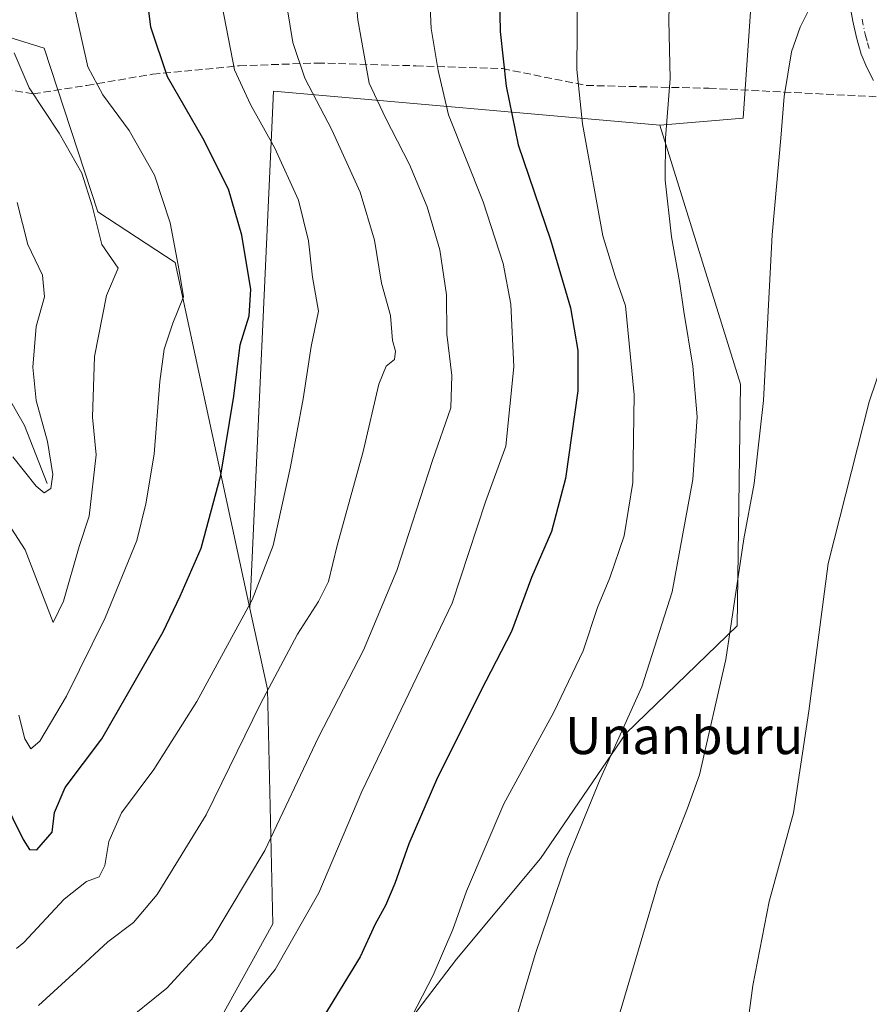
# Model space of a CAD drawing. Units: metres. Extents: x 637593 to 641038, y 4757573 to 4759956.
# Drawn here: x 637951 to 638135, y 4758462 to 4758675 of the extents above; entities that cross this region are included whole.
import ezdxf
from ezdxf.enums import TextEntityAlignment as Align

# ---------------------------------------------------------------- set-up
doc = ezdxf.new("R2010")
doc.units = ezdxf.units.M
doc.header["$MEASUREMENT"] = 0
doc.linetypes.add('DGN Style 3', pattern=[2.307223458686699, 1.648016756204785, -0.6592067024819142])
doc.linetypes.add('DGN Style 4', pattern=[2.6384748266838614, 1.318413404963828, -0.6592067024819142, 0.001648016756204785, -0.6592067024819142])
for name, color, linetype, lineweight in [('Arbolado forestal CxS', 92, 'Continuous', 0), ('Corriente natural lineal', 142, 'Continuous', 13), ('Curva de nivel maestra', 30, 'Continuous', 30), ('Curva de nivel normal', 30, 'Continuous', 0), ('Pastizal CxS', 92, 'Continuous', 0), ('Pista no pavimentada Cxs', 111, 'Continuous', 0), ('Pista no pavimentada eje', 91, 'DGN Style 4', 0), ('Prado CxS', 92, 'Continuous', 0), ('Senda', 7, 'DGN Style 3', 0), ('Texto cartográfico', 7, 'Continuous', 0)]:
    doc.layers.add(name, color=color, linetype=linetype, lineweight=lineweight)
doc.styles.add('Style-Arial', font='txt')

msp = doc.modelspace()

# ---------------------------------------------------------------- linework, layer by layer
at = {"layer": 'Arbolado forestal CxS', "color": 92, "linetype": 'Continuous', "lineweight": 0}
for points in [[(637917.3213000001, 4758680.322100001, 955.0766000000004), (637925.7642999999, 4758672.2609, 957.5111999999936), (637940.9694999997, 4758673.884500001, 962.2681000000011), (637956.3207, 4758669.1599, 966.9388999999937), (637967.9457, 4758633.779899999, 964.8258999999963), (637984.7006999999, 4758622.817299999, 969.3420999999945), (638000.8504999997, 4758547.986099999, 979.5031000000017), (638004.6140999999, 4758530.5471, 983.8041999999988), (638005.7865000004, 4758479.761299999, 992.4587999999932), (637992.9836999997, 4758456.599099999, 993.2584999999963)], [(637917.3213000001, 4758680.322100001, 955.0766000000004), (637925.7642999999, 4758672.2609, 957.5111999999936), (637940.9694999997, 4758673.884500001, 962.2681000000011), (637956.3207, 4758669.1599, 966.9388999999937), (637967.9457, 4758633.779899999, 964.8258999999963), (637984.7006999999, 4758622.817299999, 969.3420999999945), (638000.8504999997, 4758547.986099999, 979.5031000000017)], [(638000.8504999997, 4758547.986099999, 979.5031000000017), (638004.6140999999, 4758530.5471, 983.8041999999988), (638005.7865000004, 4758479.761299999, 992.4587999999932), (637992.9836999997, 4758456.599099999, 993.2584999999963), (637976.0938999997, 4758445.408700001, 993.4887000000017), (637956.5186999999, 4758440.507300001, 991.5865999999952), (637943.0714999996, 4758445.276699999, 989.876900000003), (637926.4253000002, 4758478.553099999, 988.593399999998), (637912.2112999996, 4758519.601299999, 984.6345000000002), (637884.8646999998, 4758546.3421, 983.4382000000041), (637839.2314999999, 4758531.5527, 989.2262000000047)]]:
    msp.add_polyline3d(points, dxfattribs=at)
at = {"layer": 'Corriente natural lineal', "color": 142, "linetype": 'Continuous', "lineweight": 13}
msp.add_polyline3d([(637957, 4758575, 960.5669999999956), (637952.0823999997, 4758587.562700001, 957.2556999999942), (637947.6875999998, 4758595.284800001, 956.6797999999982), (637942.1105000004, 4758611.5745, 954.5065999999933), (637940.0510999998, 4758615.550200001, 953.8497999999963), (637931.5641999999, 4758627.246300001, 951.7937999999995), (637929.6025, 4758631.2752, 951.3727000000072), (637928.1040000003, 4758635.5902, 950.5668000000006), (637925.8990000002, 4758639.3062, 950.4967000000034), (637917.914, 4758644.671, 949.4386999999989), (637913.875, 4758649.219799999, 949.1083000000071), (637912.5613000002, 4758650.217800001, 948.9496000000073), (637901.2377000004, 4758655.552400001, 947.2511999999989), (637892.6953999996, 4758662.2654, 945.9459999999963), (637885.1492, 4758665.3817, 945.4084000000003), (637880.4314000001, 4758667.974199999, 944.5531999999948), (637872.2673000004, 4758675.614900001, 942.9799999999959)], dxfattribs=at)
at = {"layer": 'Curva de nivel maestra', "color": 30, "linetype": 'Continuous', "lineweight": 30, "flags": 128}
for points, elevation in [([(637945.04, 4758511.6801), (637951.8099999997, 4758498.0001), (637953.1299999999, 4758495.890100001), (637954.7699999996, 4758495.800100001), (637958.0800000001, 4758499.6501), (637958.5999999996, 4758503.890100001), (637960.8600000005, 4758509.280099999), (637968.79, 4758519.770099999), (637974.3899999997, 4758529.460100001), (637982.04, 4758542.960100001), (637985.7400000002, 4758550.6601), (637990.2800000003, 4758561.0601), (637994.5599999997, 4758576.850099999), (637997.3399999999, 4758593.9101), (637998.75, 4758604.9801), (638000.6600000003, 4758611.280099999), (638001, 4758616.9801), (637999.0899999999, 4758628.700099999), (637996.1799999997, 4758638.630100001), (637990.6799999997, 4758649.6801), (637982.9800000006, 4758662.9301), (637979.3899999997, 4758673.710100001), (637978.0899999999, 4758684.290100001)], 975), ([(638054.75, 4758683.710100001), (638054.9699999997, 4758672.7501), (638056.2599999999, 4758660.9101), (638058.8399999999, 4758648.2601), (638065.8799999999, 4758627.670100001), (638070.1600000003, 4758613.0001), (638071.79, 4758603.780099999), (638071.7400000002, 4758595.020099999), (638069.1200000001, 4758576.0601), (638066.0599999997, 4758564.640100001), (638061.7800000003, 4758554.710100001), (638057.4199999999, 4758543.040100001), (638051.8700000001, 4758532.270099999), (638041.4400000004, 4758511.4001), (638035.2400000002, 4758497.120100001), (638032.2100000001, 4758488.5101), (638030.1900000004, 4758483.720100001), (638027.9600000001, 4758479.720100001), (638024.7100000001, 4758472.6601), (638013.8399999999, 4758455.0001)], 1000)]:
    msp.add_lwpolyline(points, dxfattribs=dict(at, elevation=elevation))
at = {"layer": 'Curva de nivel normal', "color": 30, "linetype": 'Continuous', "lineweight": 0, "flags": 128}
for points, elevation in [([(638091.8799999999, 4758692.980000001), (638091.4699999997, 4758675.119999999), (638091.7300000006, 4758662.619999999), (638090.7199999997, 4758649.67), (638090.6600000003, 4758640.619999999), (638092.04, 4758628.34), (638093.79, 4758618.720000001), (638094.7100000001, 4758612.189999999), (638096.6399999997, 4758600.369999999), (638097.6100000005, 4758589.430000001), (638096.6399999997, 4758575.9), (638092.1600000003, 4758551.600000001), (638085.6299999999, 4758531.039999999), (638076.5999999996, 4758511.050000001), (638069.6399999997, 4758494), (638062.5300000003, 4758473.16), (638058.3300000001, 4758459)], 1010), ([(638023.0099999999, 4758689.02), (638024.1699999999, 4758675.279999999), (638026.6299999999, 4758661.619999999), (638030.1699999999, 4758654.060000001), (638035.3799999999, 4758644.02), (638039.1799999997, 4758634.810000001), (638041.9000000004, 4758625.539999999), (638043.3600000005, 4758615.82), (638043.4600000001, 4758607.32), (638044.4900000002, 4758598.380000001), (638044.3099999997, 4758591.380000001), (638040.3499999996, 4758580), (638032.6100000005, 4758556.210000001), (638025.3899999997, 4758539), (638015.6399999997, 4758520.17), (638004.0599999997, 4758495.680000001), (637992.5800000001, 4758476.439999999), (637982.8700000001, 4758465.869999999), (637972.8499999996, 4758457.800000001)], 990), ([(638039.6200000001, 4758682.92), (638040.0599999997, 4758673.4), (638041.5300000003, 4758664.310000001), (638043.8200000003, 4758654.76), (638051.2800000003, 4758635.9), (638055.5999999996, 4758622.619999999), (638057.2599999999, 4758613.83), (638057.9299999997, 4758600.25), (638056.1900000004, 4758583.09), (638051.7699999996, 4758571.060000001), (638044.5899999999, 4758549.15), (638025.0800000001, 4758508.380000001), (638015.75, 4758486.51), (638006.3300000001, 4758469.9), (637996.0800000001, 4758457.32)], 995), ([(637950.3300000001, 4758474.49), (637951.9400000004, 4758475.74), (637960.6699999999, 4758485.119999999), (637965.4800000006, 4758488.939999999), (637968.2100000001, 4758489.970000001), (637969.4800000006, 4758492.369999999), (637970.3399999999, 4758497.560000001), (637973.0899999999, 4758503.789999999), (637980.0899999999, 4758513.180000001), (637989.3399999999, 4758527.880000001), (638001.3099999997, 4758549.850000001), (638005.8799999999, 4758561.609999999), (638009.6399999997, 4758578.600000001), (638012.3200000003, 4758593.34), (638014.0800000001, 4758604.640000001), (638015.6799999997, 4758612.310000001), (638014.3600000005, 4758619.66), (638013.5300000003, 4758627.5), (638011.3300000001, 4758636.289999999), (638006.25, 4758647.539999999), (638000.9900000002, 4758656.949999999), (637997.5, 4758664.460000001), (637994.3399999999, 4758680.92)], 980), ([(638008.3899999997, 4758681.02), (638010.0999999996, 4758670.4), (638012.7199999997, 4758662.680000001), (638018.5300000003, 4758651.49), (638024.6799999997, 4758637.99), (638027.7800000003, 4758627.600000001), (638029.3300000001, 4758618.310000001), (638031.2199999997, 4758611.359999999), (638031.7100000001, 4758605.939999999), (638032.3200000003, 4758603.619999999), (638032.0899999999, 4758601.83), (638030.3200000003, 4758600.369999999), (638028.75, 4758596.49), (638025.3399999999, 4758581.939999999), (638019.6799999997, 4758561.630000001), (638017.8099999997, 4758553.789999999), (638015.6699999999, 4758549.460000001), (638011.0999999996, 4758542.4), (638003.1100000005, 4758527.380000001), (637991.3399999999, 4758503.380000001), (637980.7599999999, 4758486.130000001), (637975.6299999999, 4758480.100000001), (637970.0899999999, 4758475.890000001), (637963.4299999997, 4758469.730000001), (637955.1200000001, 4758462.109999999)], 985), ([(638071.6600000003, 4758681.289999999), (638071.5599999997, 4758664.550000001), (638072.8099999997, 4758652.77), (638077.2100000001, 4758628.560000001), (638079.8399999999, 4758619.869999999), (638082.0899999999, 4758613.449999999), (638083.9500000002, 4758594.180000001), (638083.6299999999, 4758575.199999999), (638081.8099999997, 4758563.710000001), (638078.6600000003, 4758554.630000001), (638076.0300000003, 4758548.220000001), (638072.9500000002, 4758538.83), (638066.5899999999, 4758525.600000001), (638055.7300000006, 4758505.720000001), (638047.7100000001, 4758486.850000001), (638044.7300000006, 4758478.57), (638040.4400000004, 4758468.699999999), (638031.2599999999, 4758450.82)], 1005), ([(637950.8799999999, 4758524.939999999), (637952.1200000001, 4758519.789999999), (637953.4199999999, 4758517.600000001), (637955.3899999997, 4758519.279999999), (637961.1600000003, 4758529.050000001), (637969.5599999997, 4758545.960000001), (637976.3499999996, 4758562.699999999), (637978.3300000001, 4758570.619999999), (637980.1299999999, 4758581.380000001), (637981.3300000001, 4758597.050000001), (637982.29, 4758604.07), (637984.1500000004, 4758609.720000001), (637986.5, 4758615.380000001), (637985.5599999997, 4758621.039999999), (637983.5800000001, 4758631.380000001), (637980.2199999997, 4758641.710000001), (637974.7300000006, 4758651.380000001), (637968.9900000002, 4758659.039999999), (637965.7999999998, 4758665.130000001), (637963.0599999997, 4758677.359999999)], 970), ([(638121.6200000001, 4758677.189999999), (638119.8300000001, 4758673.710000001), (638118, 4758668.359999999), (638116.3700000001, 4758658.67), (638115.7000000002, 4758649.67), (638113.8200000003, 4758628.779999999), (638111.9600000001, 4758592.980000001), (638109.8899999997, 4758575.039999999), (638107.7000000002, 4758563.039999999), (638103.79, 4758536.960000001), (638098.1200000001, 4758511.980000001), (638095.5, 4758504.77), (638089.2199999997, 4758488.83), (638080.0199999996, 4758457.560000001)], 1015), ([(637946.0999999996, 4758570.060000001), (637952.2400000002, 4758560.689999999), (637958.2599999999, 4758544.980000001), (637960.5, 4758549.57), (637963.8799999999, 4758561.359999999), (637966.0599999997, 4758567.960000001), (637967.5999999996, 4758581.220000001), (637966.8200000003, 4758589.359999999), (637967.2300000006, 4758602.5), (637969.8300000001, 4758615.640000001), (637972.3099999997, 4758621.609999999), (637968.7800000003, 4758626.710000001), (637966.7000000002, 4758635.039999999), (637964.4699999997, 4758642.15), (637959.5700000003, 4758650.789999999), (637953.0899999999, 4758660.57), (637949.8700000001, 4758668.180000001)], 965), ([(637950.5, 4758635.789999999), (637952.8200000003, 4758626.680000001), (637955.9600000001, 4758620.100000001), (637956.3700000001, 4758615.380000001), (637954.5899999999, 4758608.99), (637953.8899999997, 4758600.15), (637954.5999999996, 4758592.99), (637957.04, 4758584.100000001), (637958.2000000002, 4758576.930000001), (637957.8099999997, 4758573.939999999), (637956.3300000001, 4758572.980000001), (637954.6200000001, 4758574.41), (637949.5199999996, 4758580.810000001)], 960), ([(638107, 4758447.050000001), (638109.6100000005, 4758466.449999999), (638113.1200000001, 4758484.640000001), (638118.4199999999, 4758503.779999999), (638121.7000000002, 4758525.779999999), (638125.9299999997, 4758557.680000001), (638134.75, 4758592.65), (638139.5499999998, 4758606.76)], 1020)]:
    msp.add_lwpolyline(points, dxfattribs=dict(at, elevation=elevation))
at = {"layer": 'Pastizal CxS', "color": 92, "linetype": 'Continuous', "lineweight": 0, "extrusion": (-0.3079263677498468, -0.00789649497292959, 0.9513774211171551), "elevation": -233101.2576332066, "flags": 128}
msp.add_lwpolyline([(-4740730.726364301, 723235.0259525168), (-4740740.246886373, 723147.3808844521), (-4740628.517931016, 723139.0179975003)], dxfattribs=at)
at = {"layer": 'Pastizal CxS', "color": 92, "linetype": 'Continuous', "lineweight": 0}
for points in [[(638130.4319000002, 4758720.207699999, 1015.486499999999), (638110.8712999999, 4758702.1823, 1012.523799999995), (638107.5289000003, 4758654.0373, 1013.005799999999), (638089.5401, 4758652.502499999, 1009.076199999996)], [(638110.8712999999, 4758702.1823, 1012.523799999995), (638107.5289000003, 4758654.0373, 1013.005799999999), (638089.5401, 4758652.502499999, 1009.076199999996), (638005.9398999996, 4758659.882300001, 982.0791000000027), (638000.8504999997, 4758547.986099999, 979.5031000000017), (637984.7006999999, 4758622.817299999, 969.3420999999945), (637967.9457, 4758633.779899999, 964.8258999999963), (637956.3207, 4758669.1599, 966.9388999999937), (637940.9694999997, 4758673.884500001, 962.2681000000011), (637925.7642999999, 4758672.2609, 957.5111999999936), (637917.3213000001, 4758680.322100001, 955.0766000000004)], [(637917.3213000001, 4758680.322100001, 955.0766000000004), (637925.7642999999, 4758672.2609, 957.5111999999936), (637940.9694999997, 4758673.884500001, 962.2681000000011), (637956.3207, 4758669.1599, 966.9388999999937), (637967.9457, 4758633.779899999, 964.8258999999963), (637984.7006999999, 4758622.817299999, 969.3420999999945), (638000.8504999997, 4758547.986099999, 979.5031000000017)], [(637992.9836999997, 4758456.599099999, 993.2584999999963), (638005.7865000004, 4758479.761299999, 992.4587999999932), (638004.6140999999, 4758530.5471, 983.8041999999988), (638000.8504999997, 4758547.986099999, 979.5031000000017), (638005.9398999996, 4758659.882300001, 982.0791000000027), (638089.5401, 4758652.502499999, 1009.076199999996), (638106.9735000003, 4758596.468499999, 1013.557000000001), (638106.2034999998, 4758544.218699999, 1014.910399999993), (638082.1599000003, 4758520.956499999, 1009.566300000006), (638063.7178999997, 4758493.910300001, 1008.301800000001), (638045.5100999996, 4758472.148700001, 1005.865900000004), (638028.5981000002, 4758449.9235, 1004.367899999997)], [(637839.2314999999, 4758531.5527, 989.2262000000047), (637875.6155000003, 4758503.752699999, 996.7921999999963), (637887.9101, 4758491.4583, 997.9563000000053), (637867.4139, 4758453.544500001, 1009.627099999998), (637884.2188999997, 4758422.6119, 1014.233099999998), (637910.0362999998, 4758388.1873, 1015.864000000002), (637943.2298999998, 4758358.680299999, 1017.842199999999), (637973.9654999999, 4758363.597100001, 1017.6492), (637989.2351000002, 4758364.233300001, 1018.493700000006), (638003.4719000002, 4758364.826300001, 1018.695500000002), (638002.9877000004, 4758384.2139, 1015.070200000002), (638003.9549000004, 4758409.821699999, 1008.179199999999), (638013.6190999999, 4758430.597300001, 1004.921700000006), (638028.5981000002, 4758449.9235, 1004.367899999997), (638045.5100999996, 4758472.148700001, 1005.865900000004), (638063.7178999997, 4758493.910300001, 1008.301800000001), (638082.1599000003, 4758520.956499999, 1009.566300000006), (638106.2034999998, 4758544.218699999, 1014.910399999993), (638106.9735000003, 4758596.468499999, 1013.557000000001), (638089.5401, 4758652.502499999, 1009.076199999996)], [(638000.8504999997, 4758547.986099999, 979.5031000000017), (638004.6140999999, 4758530.5471, 983.8041999999988), (638005.7865000004, 4758479.761299999, 992.4587999999932), (637992.9836999997, 4758456.599099999, 993.2584999999963), (637976.0938999997, 4758445.408700001, 993.4887000000017), (637956.5186999999, 4758440.507300001, 991.5865999999952), (637943.0714999996, 4758445.276699999, 989.876900000003), (637926.4253000002, 4758478.553099999, 988.593399999998), (637912.2112999996, 4758519.601299999, 984.6345000000002), (637884.8646999998, 4758546.3421, 983.4382000000041), (637839.2314999999, 4758531.5527, 989.2262000000047)]]:
    msp.add_polyline3d(points, dxfattribs=at)
at = {"layer": 'Pista no pavimentada Cxs', "color": 111, "linetype": 'Continuous', "lineweight": 0}
msp.add_polyline3d([(638135.7100999998, 4758662.130100001, 1017.382299999997), (638134.2500999998, 4758664.960100001, 1017.2451), (638133.0201000003, 4758667.890100001, 1016.7742), (638132.0100999996, 4758671.4301, 1016.214999999997), (638131.2500999998, 4758675.0101, 1016.176699999996), (638130.5301000001, 4758678.9301, 1016.111999999994)], dxfattribs=at)
msp.add_polyline3d([(638135.7100999998, 4758662.130100001, 1017.382299999997), (638134.2500999998, 4758664.960100001, 1017.2451), (638133.0201000003, 4758667.890100001, 1016.7742), (638132.0100999996, 4758671.4301, 1016.214999999997), (638131.2500999998, 4758675.0101, 1016.176699999996), (638130.5301000001, 4758678.9301, 1016.111999999994)], dxfattribs=at)
at = {"layer": 'Pista no pavimentada eje', "color": 91, "linetype": 'DGN Style 4', "lineweight": 0}
msp.add_polyline3d([(638133.2401000002, 4758675.405099999, 1017.104099999997), (638133.9801000003, 4758671.920100001, 1017.003700000001), (638134.4301000005, 4758670.335100001, 1017.312099999996), (638134.9351000005, 4758668.565099999, 1017.622700000007)], dxfattribs=at)
at = {"layer": 'Prado CxS', "color": 92, "linetype": 'Continuous', "lineweight": 0}
for points in [[(638028.5981000002, 4758449.9235, 1004.367899999997), (638045.5100999996, 4758472.148700001, 1005.865900000004), (638063.7178999997, 4758493.910300001, 1008.301800000001), (638082.1599000003, 4758520.956499999, 1009.566300000006), (638106.2034999998, 4758544.218699999, 1014.910399999993), (638106.9735000003, 4758596.468499999, 1013.557000000001), (638089.5401, 4758652.502499999, 1009.076199999996), (638107.5289000003, 4758654.0373, 1013.005799999999), (638110.8712999999, 4758702.1823, 1012.523799999995), (638130.4319000002, 4758720.207699999, 1015.486499999999), (638159.0403000005, 4758718.966700001, 1017.180600000007)], [(638130.4319000002, 4758720.207699999, 1015.486499999999), (638110.8712999999, 4758702.1823, 1012.523799999995), (638107.5289000003, 4758654.0373, 1013.005799999999), (638089.5401, 4758652.502499999, 1009.076199999996)], [(637839.2314999999, 4758531.5527, 989.2262000000047), (637875.6155000003, 4758503.752699999, 996.7921999999963), (637887.9101, 4758491.4583, 997.9563000000053), (637867.4139, 4758453.544500001, 1009.627099999998), (637884.2188999997, 4758422.6119, 1014.233099999998), (637910.0362999998, 4758388.1873, 1015.864000000002), (637943.2298999998, 4758358.680299999, 1017.842199999999), (637973.9654999999, 4758363.597100001, 1017.6492), (637989.2351000002, 4758364.233300001, 1018.493700000006), (638003.4719000002, 4758364.826300001, 1018.695500000002), (638002.9877000004, 4758384.2139, 1015.070200000002), (638003.9549000004, 4758409.821699999, 1008.179199999999), (638013.6190999999, 4758430.597300001, 1004.921700000006), (638028.5981000002, 4758449.9235, 1004.367899999997), (638045.5100999996, 4758472.148700001, 1005.865900000004), (638063.7178999997, 4758493.910300001, 1008.301800000001), (638082.1599000003, 4758520.956499999, 1009.566300000006), (638106.2034999998, 4758544.218699999, 1014.910399999993), (638106.9735000003, 4758596.468499999, 1013.557000000001), (638089.5401, 4758652.502499999, 1009.076199999996)]]:
    msp.add_polyline3d(points, dxfattribs=at)
at = {"layer": 'Senda', "color": 7, "linetype": 'DGN Style 3', "lineweight": 0}
msp.add_polyline3d([(637820.3300999999, 4758825.789999999, 937.1986999999936), (637833.5500999996, 4758816.420100001, 948.9633999999934), (637841.9600999998, 4758807.3201, 944.8620999999986), (637862.6601, 4758783.050100001, 961.5525999999956), (637876.9001000002, 4758767.270099999, 963.7032000000036), (637885.9600999998, 4758755.7401, 963.7694999999949), (637890.4801000003, 4758734.5101, 967.5442000000039), (637899.5401, 4758713.270099999, 976.9904999999999), (637909.2500999998, 4758695.0701, 968.5322000000016), (637918.3101000005, 4758679.9001, 967.4238000000041), (637926.7200999996, 4758671.4101, 962.6450999999943), (637936.4200999998, 4758662.3101, 979.3271999999997), (637953.8901000004, 4758659.270099999, 978.8326999999991), (637965.5401, 4758661.090100001, 969.751900000003), (637979.7701000003, 4758663.520099999, 974.7161000000051), (637998.5401, 4758665.340100001, 981.0157999999938), (638015.3601000002, 4758665.940099999, 986.2118000000047), (638036.7100999998, 4758665.340100001, 993.7266999999993), (638055.4700999996, 4758664.7301, 999.7329000000027), (638073.5900999998, 4758661.090100001, 1005.3321), (638100.1201, 4758660.4801, 1011.944099999993), (638137.6191999996, 4758658.5964, 1017.474100000007)], dxfattribs=at)

# ---------------------------------------------------------------- texts
at = {"layer": 'Texto cartográfico', "color": 7, "linetype": 'Continuous', "lineweight": 0, "style": 'Style-Arial'}
msp.add_text('Unanburu', height=8, dxfattribs=at).set_placement((638094.7834853654, 4758520.500150001), align=Align.MIDDLE_CENTER)

doc.saveas('drawing.dxf')
